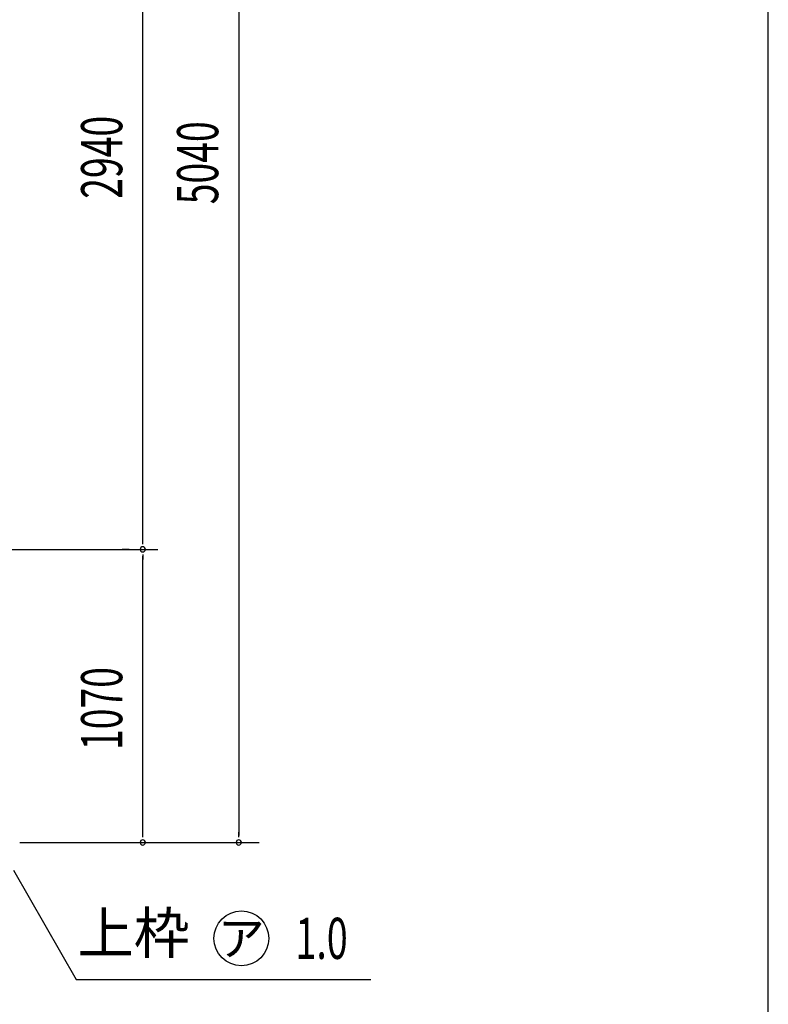
# Model space of a CAD drawing. Extents: x 543 to 20478, y 226 to 14052.
# Drawn here: x 17747 to 20478, y 6864 to 10458 of the extents above; entities that cross this region are included whole.
import ezdxf
from ezdxf.enums import TextEntityAlignment as Align

# ---------------------------------------------------------------- set-up
doc = ezdxf.new("R2010")
doc.units = 0
doc.header["$LTSCALE"] = 50
doc.header["$MEASUREMENT"] = 0
doc.linetypes.add('1PL-L', pattern=[56, 50, -2, 2, -2])
for name, color, linetype in [('1PL-L1', 6, '1PL-L'), ('HIKIDASHI', 6, 'CONTINUOUS'), ('SUNPOU', 4, 'CONTINUOUS'), ('WAKUSEN-01', 50, 'CONTINUOUS')]:
    doc.layers.add(name, color=color, linetype=linetype)
doc.styles.add('00', font='ROMANS', dxfattribs={"width": 0.666667, "bigfont": 'BIGFONT'})
doc.styles.add('01', font='ROMANS', dxfattribs={"height": 3, "bigfont": 'BIGFONT'})

msp = doc.modelspace()

# ---------------------------------------------------------------- linework, layer by layer
at = {"layer": '1PL-L1'}
msp.add_line((2890.7, 8524.9), (18251.3, 8524.9), dxfattribs=at)
at = {"layer": 'HIKIDASHI'}
for p, q in [((17725.3, 7353.8), (17953, 6954.9)), ((17953, 6954.9), (19027.5, 6954.9))]:
    msp.add_line(p, q, dxfattribs=at)
msp.add_circle((18555.9, 7104.9), 100, dxfattribs=at)
at = {"layer": 'SUNPOU'}
for p, q in [((18546.3, 12469.9), (18546.3, 7479.9)), ((18196.3, 8549.9), (18196.3, 11439.9)), ((18196.3, 8543.7), (18196.3, 8562.4)), ((18146.3, 8524.9), (18121.3, 8524.9)), ((18146.3, 8524.9), (18121.3, 8524.9)), ((18196.3, 8506.2), (18196.3, 8487.4)), ((18196.3, 7479.9), (18196.3, 8499.9)), ((18196.3, 7473.7), (18196.3, 7492.4)), ((18546.3, 7473.7), (18546.3, 7492.4)), ((17747.8, 7454.9), (18271.3, 7454.9)), ((17747.8, 7454.9), (18621.3, 7454.9))]:
    msp.add_line(p, q, dxfattribs=at)
for centre, start, end in [((18196.3, 8524.9), 90, 270), ((18196.3, 8524.9), 90, 270), ((18196.3, 8524.9), 270, 90), ((18196.3, 8524.9), 270, 90), ((18196.3, 7454.9), 90, 270), ((18196.3, 7454.9), 270, 90), ((18546.3, 7454.9), 90, 270), ((18546.3, 7454.9), 270, 90)]:
    msp.add_arc(centre, 9.38, start, end, dxfattribs=at)
at = {"layer": 'WAKUSEN-01'}
msp.add_line((20477.5, 517.5), (20477.5, 14052.5), dxfattribs=at)

# ---------------------------------------------------------------- texts
at = {"layer": 'HIKIDASHI', "style": '01'}
msp.add_text('上枠', height=150, dxfattribs=at).set_placement((18163, 7104.9), align=Align.MIDDLE)
msp.add_text('ア', height=125, dxfattribs=at).set_placement((18555.9, 7104.9), align=Align.MIDDLE_CENTER)
at = {"layer": 'HIKIDASHI', "style": '00', "width": 0.67}
msp.add_text('1.0', height=150, dxfattribs=at).set_placement((18753.3, 7029.9))
at = {"layer": 'SUNPOU', "style": '00', "width": 0.666667}
for s, p in [('2940', (18121.3, 9804.5)), ('5040', (18471.3, 9784.5)), ('1070', (18121.3, 7792.3))]:
    msp.add_text(s, height=150, rotation=90, dxfattribs=at).set_placement(p)

doc.saveas('drawing.dxf')
